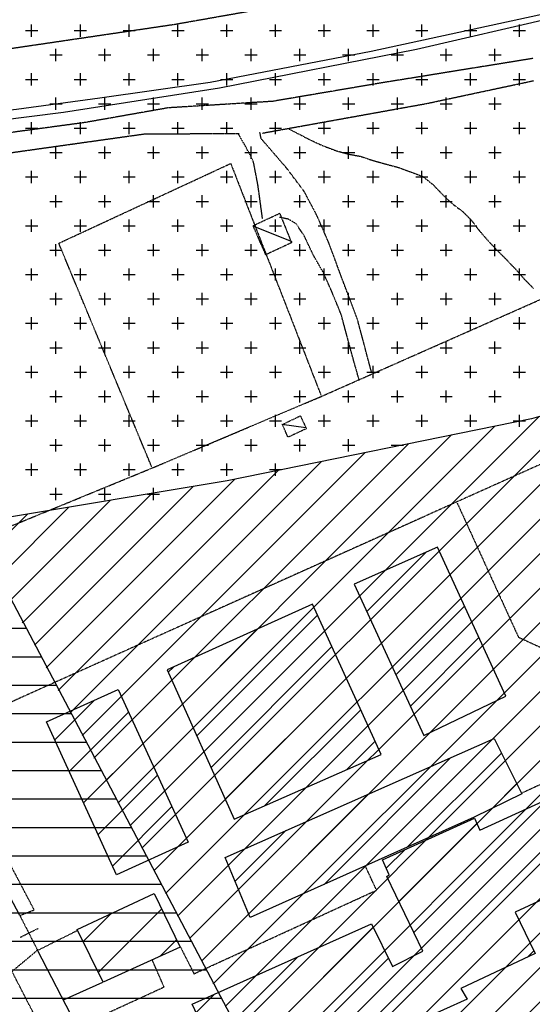
# Model space of a CAD drawing. Extents: x 4572 to 36158, y 4828 to 73859.
# Drawn here: x 16941 to 17729, y 10578 to 12092 of the extents above; entities that cross this region are included whole.
import ezdxf

# ---------------------------------------------------------------- set-up
doc = ezdxf.new("R2010")
doc.units = 0
doc.header["$MEASUREMENT"] = 0
doc.linetypes.add('P_5', pattern=[0.375002, 0.046875, -0.070313, 0.117188, -0.070313, 0.070313])
doc.layers.add('BASE', color=7, linetype='CONTINUOUS')
doc.layers.add('EDIFICI', color=7, linetype='CONTINUOUS')

msp = doc.modelspace()

# ---------------------------------------------------------------- hatches: boundary and pattern name
at = {"layer": 'EDIFICI', "ltscale": 1000}
h = msp.add_hatch(dxfattribs=at)
h.set_pattern_fill('ANSI31', color=256, scale=300, angle=180, style=0)
edge = h.paths.add_edge_path()
edge.add_line((18143.3, 11600.8), (17728, 11477.9))
edge.add_line((17728, 11477.9), (17260.1, 11382.9))
edge.add_line((17260.1, 11382.9), (16866.9, 11317.1))
edge.add_line((16894.2, 11264.1), (17510.9, 10095.4))
edge.add_line((16891.2, 11267), (16867.3, 11314.9))
edge.add_line((19232.1, 9649), (18143.3, 11600.8))
edge.add_line((17510.9, 10095.4), (17566.4, 9976))
edge.add_line((17566.4, 9976), (17634.8, 9775.6))
edge.add_line((17673.2, 9630.6), (17690.3, 9487.8))
edge.add_line((17634.8, 9775.6), (17673.2, 9630.6))
edge.add_line((17690.3, 9487.8), (17686, 9359.8))
edge.add_line((17686, 9359.8), (17677.5, 9223.4))
edge.add_line((17677.5, 9223.4), (17672.9, 9148.7))
edge.add_line((17687.3, 9129.8), (17808.4, 8948.1))
edge.add_line((17808.4, 8948.1), (20360, 10179.6))
at = {"layer": 'EDIFICI'}
h = msp.add_hatch(dxfattribs=at)
h.set_pattern_fill('ANSI31', color=1, scale=400, style=0)
h.paths.add_polyline_path([(17257.2, 10803.9), (17295.6, 10711.5), (17639.7, 10865.5), (17713.3, 10901.8), (17670.8, 10986.5)])
h.paths.add_polyline_path([(17497, 10962), (17391.4, 11193.4), (17167.9, 11092.1), (17270.8, 10862.7)])
h.paths.add_polyline_path([(17562.4, 10991.3), (17688.4, 11051.7), (17583.7, 11280.7), (17455.6, 11224)])
h.paths.add_polyline_path([(17092.7, 11062), (16982.4, 11012.3), (17090.1, 10776.9), (17200.2, 10827.5)])
h.paths.add_polyline_path([(16626.1, 10608), (16648.3, 10537.3), (16723.4, 10559.6), (16703, 10631.3)])
h.paths.add_polyline_path([(16304.8, 10492), (16326.3, 10412.5), (16587.3, 10488.5), (16562.3, 10570.4)])
h.paths.add_polyline_path([(16127.9, 10368.6), (16095.5, 10477.9), (15743.8, 10373.8), (15774.4, 10264.1)], flags=17)
h.paths.add_polyline_path([(15590.3, 10345.7), (15583.9, 10368), (15584.7, 10368.3), (15574.8, 10402.8), (15573.5, 10402.4), (15543.1, 10515.3), (15582.7, 10525.3), (15602.4, 10455.9), (16169.4, 10619.7), (16145.6, 10696.5), (16145.6, 10696.5), (16256.6, 10728.3), (16278.2, 10655.2), (16558.5, 10740.5), (16475.5, 11021.6), (16194.6, 10939.7), (16202, 10913.6), (16091.6, 10881.9), (16083.9, 10908.6), (15519, 10741), (15543.4, 10662.2), (15457.8, 10637.2), (15449.8, 10658.7), (15383.5, 10638.8), (15428.9, 10465.5), (15532.8, 10180.4), (15713.7, 10234.3), (15674.2, 10369.6)])
at = {"layer": 'EDIFICI', "ltscale": 1000}
h = msp.add_hatch(dxfattribs=at)
h.set_pattern_fill('ANSI31', color=1, scale=400, style=0)
h.paths.add_polyline_path([(17206.3, 10578.5), (17482.1, 10701.8), (17514.3, 10636.2), (17560.8, 10659.9), (17505.4, 10774.5), (17509.3, 10776.9), (17498.8, 10800.2), (17640.4, 10864), (17648.7, 10845.6), (18049.6, 11029.4), (18078.1, 11039.7), (18069, 11055.7), (18220.9, 11132.5), (18230.3, 11099.6), (18172.6, 10964.3), (18141.2, 10942.2), (18134.8, 10952.5), (18097.5, 10933.9), (18107.6, 10907.2), (17703, 10719.5), (17733.5, 10656.3), (17619.4, 10602.1), (17629, 10586), (17556.2, 10553), (17560.5, 10542.1), (17282, 10417.4)])

# ---------------------------------------------------------------- linework, layer by layer
at = {"layer": 'BASE', "color": 1, "linetype": 'Continuous'}
for p, q in [((17860.6, 12117.4), (17551.4, 12045.7)), ((17551.4, 12045.7), (17248.4, 11986.4)), ((17248.4, 11986.4), (17008.5, 11949.2)), ((17008.5, 11949.2), (16846.3, 11928.5))]:
    msp.add_line(p, q, dxfattribs=at)
at = {"layer": 'BASE', "color": 1, "linetype": 'P_5'}
for points in [[(16315.8, 12006.8, 0), (16615.8, 12016.8, 0), (16871.8, 12039.4, 0), (17179.1, 12084.7, 0), (17352.7, 12115.3, 0), (17515.9, 12149.1, 0), (17718.4, 12191.8, 0), (18009.9, 12269.6, 0), (18347.7, 12360.3, 0), (18609.1, 12438, 0), (19038.8, 12568.3, 0), (19620, 12746.5, 0), (21392.7, 13288.3, 0)], [(17730.7, 12032.2, 0), (17498.4, 11994.7, 0), (17330.3, 11966.2, 0), (17169.5, 11956.2, 0), (17042, 11933.7, 0), (16926.7, 11918.1, 0), (16785.2, 11903.7, 0), (16606.4, 11891.2, 0), (16476.1, 11889.6, 0), (16437.7, 11904, 0)], [(17314.6, 11917.5, 0), (17566.6, 11962.9, 0), (17731.5, 11998.1, 0)], [(16423.8, 11854.7, 0), (16617.4, 11859.3, 0), (16883, 11881.1, 0), (17133.5, 11916.3, 0), (17278.6, 11916.8, 0)], [(17314.5, 11785.7, 0), (17307.5, 11837.1, 0), (17300.6, 11873, 0), (17289.8, 11894.5, 0), (17276.8, 11917.3, 0)], [(17482.1, 11549.6, 0), (17460.8, 11629.9, 0), (17437.8, 11690.9, 0), (17416.4, 11748.7, 0), (17398.4, 11790.1, 0), (17378.5, 11827.7, 0), (17351.3, 11863.8, 0), (17324.6, 11894.7, 0), (17312.5, 11908.6, 0), (17310.4, 11918.4, 0)], [(17353, 11924.9, 0), (17370.9, 11915.7, 0), (17388.9, 11906.4, 0), (17407.3, 11898, 0), (17426.1, 11890.9, 0), (17445.4, 11885.4, 0), (17465.3, 11881.7, 0), (17484.4, 11875.3, 0), (17503.9, 11869.8, 0), (17523.5, 11864.6, 0), (17542.4, 11857.7, 0), (17561.2, 11850.6, 0), (17576.9, 11837.9, 0), (17590.9, 11823.2, 0), (17605.5, 11809.4, 0), (17621.7, 11797.2, 0), (17636, 11782.9, 0), (17648.2, 11766.9, 0), (17661.4, 11751.8, 0), (17675.4, 11737.1, 0), (17689.5, 11722.8, 0), (17703.5, 11708.3, 0), (17716.7, 11693.3, 0), (17730.9, 11678.7, 0)], [(17144.4, 11403.6, 0), (17001.2, 11748.1, 0), (17265.5, 11870.7, 0), (17404.2, 11514.6, 0)], [(17300.7, 11775.5, 0), (17340.8, 11794.1, 0), (17359, 11748.8, 0), (17319.3, 11730.3, 0), (17299.9, 11775.5, 0)], [(17462.8, 11538.5, 0), (17449.7, 11585.6, 0), (17435.6, 11638.2, 0), (17420.7, 11674.4, 0), (17408.3, 11702.5, 0), (17392.8, 11729.4, 0), (17378.5, 11759.6, 0), (17365.9, 11778.2, 0), (17354.1, 11785.1, 0), (17340.3, 11788, 0)], [(16633.3, 11192.3, 0), (17145, 11402.7, 0), (17404.6, 11512.5, 0), (17841.3, 11705.7, 0)], [(18151.9, 11592.2, 0), (16795.9, 10983.4, 0)], [(17353.6, 11449.9, 0), (17345.1, 11469.5, 0), (17372.6, 11482.8, 0), (17381.9, 11463, 0), (17354.3, 11450.1, 0)], [(18245.8, 11424, 0), (18311.4, 11297.5, 0), (18238, 11147.4, 0), (18043.7, 11055.9, 0), (17712.7, 10902.4, 0)], [(17613.8, 11348.5, 0), (17707.9, 11142.5, 0), (17795.4, 11102.3, 0), (18295.7, 11327.4, 0)], [(16941.6, 10714.9, 0), (16956, 10720.4, 0), (16963.4, 10723.2, 0), (16848.8, 10941.2, 0), (16827.6, 10931.6, 0)], [(17188, 10666.5, 0), (17209.1, 10625, 0), (17489.8, 10753.5, 0), (17472.7, 10790.4, 0)], [(16941.3, 10714.5, 0), (16968.5, 10661.1, 0)], [(16942.2, 10681.2, 0), (16969.2, 10694.6, 0), (16969.4, 10694.6, 0)], [(16969.4, 10661.4, 0), (17030.1, 10691.9, 0)], [(16942, 10681.2, 0), (16942, 10681.2, 0)], [(17037.2, 10535.4, 0), (16982.5, 10525.3, 0), (16929.3, 10628.6, 0), (16968.5, 10661.4, 0)], [(17030.3, 10543.7, 0), (17163.1, 10604.7, 0), (17144.9, 10646.2, 0)]]:
    msp.add_polyline3d(points, dxfattribs=at)
at = {"layer": 'BASE', "color": 1, "linetype": 'Continuous'}
for points in [[(16306.7, 11912.4, 0), (16611.1, 11924.2, 0), (16763.8, 11935.6, 0), (16936.3, 11954.3, 0), (17064.2, 11971.7, 0), (17233.7, 11995.6, 0), (17481.4, 12043.4, 0), (17739.1, 12099.3, 0), (18016.9, 12169.9, 0), (18198.1, 12221, 0), (18436.8, 12288.2, 0), (18736.7, 12377.6, 0), (19015.1, 12462.2, 0), (19323.6, 12557.9, 0), (19706.7, 12675.1, 0), (20009, 12767.5, 0), (20403.9, 12887.7, 0), (20773.5, 13000.2, 0), (21084.7, 13094.8, 0), (21417.9, 13196.2, 0)], [(17299.4, 11775.1, 0), (17359.7, 11750.7, 0)], [(17343.9, 11470, 0), (17381.2, 11464.8, 0)], [(16941.3, 10714.5, 0), (16826.6, 10931.3, 0)], [(17027.5, 10547.3, 0), (16968.5, 10661.1, 0)], [(17008.3, 10585.1, 0), (17069.1, 10612.1, 0)]]:
    msp.add_polyline3d(points, dxfattribs=at)
at = {"layer": 'EDIFICI'}
for p, q in [((16959.4, 12065.6), (16959.4, 12084.4)), ((17034.4, 12065.6), (17034.4, 12084.4)), ((17109.4, 12065.6), (17109.4, 12084.4)), ((17184.4, 12065.6), (17184.4, 12084.4)), ((17259.4, 12065.6), (17259.4, 12084.4)), ((17334.4, 12065.6), (17334.4, 12084.4)), ((17409.4, 12065.6), (17409.4, 12084.4)), ((17484.4, 12065.6), (17484.4, 12084.4)), ((17559.4, 12065.6), (17559.4, 12084.4)), ((17634.4, 12065.6), (17634.4, 12084.4)), ((17709.4, 12065.6), (17709.4, 12084.4)), ((16950, 12075), (16968.8, 12075)), ((17025, 12075), (17043.8, 12075)), ((17100, 12075), (17118.8, 12075)), ((17175, 12075), (17193.8, 12075)), ((17250, 12075), (17268.8, 12075)), ((17325, 12075), (17343.8, 12075)), ((17400, 12075), (17418.8, 12075)), ((17475, 12075), (17493.8, 12075)), ((17550, 12075), (17568.8, 12075)), ((17625, 12075), (17643.8, 12075)), ((17700, 12075), (17718.8, 12075)), ((16987.5, 12037.5), (17006.2, 12037.5)), ((16996.9, 12028.1), (16996.9, 12046.9)), ((17062.5, 12037.5), (17081.2, 12037.5)), ((17071.9, 12028.1), (17071.9, 12046.9)), ((17137.5, 12037.5), (17156.2, 12037.5)), ((17146.9, 12028.1), (17146.9, 12046.9)), ((17212.5, 12037.5), (17231.2, 12037.5)), ((17221.9, 12028.1), (17221.9, 12046.9)), ((17287.5, 12037.5), (17306.2, 12037.5)), ((17296.9, 12028.1), (17296.9, 12046.9)), ((17362.5, 12037.5), (17381.2, 12037.5)), ((17371.9, 12028.1), (17371.9, 12046.9)), ((17437.5, 12037.5), (17456.2, 12037.5)), ((17446.9, 12028.1), (17446.9, 12046.9)), ((17512.5, 12037.5), (17531.2, 12037.5)), ((17521.9, 12028.1), (17521.9, 12046.9)), ((17587.5, 12037.5), (17606.2, 12037.5)), ((17596.9, 12028.1), (17596.9, 12046.9)), ((17662.5, 12037.5), (17681.2, 12037.5)), ((17671.9, 12028.1), (17671.9, 12046.9)), ((16959.4, 11990.6), (16959.4, 12009.4)), ((17034.4, 11990.6), (17034.4, 12009.4)), ((17109.4, 11990.6), (17109.4, 12009.4)), ((17184.4, 11990.6), (17184.4, 12009.4)), ((17259.4, 11990.6), (17259.4, 12009.4)), ((17334.4, 11990.6), (17334.4, 12009.4)), ((17409.4, 11990.6), (17409.4, 12009.4)), ((17484.4, 11990.6), (17484.4, 12009.4)), ((17559.4, 11990.6), (17559.4, 12009.4)), ((17634.4, 11990.6), (17634.4, 12009.4)), ((17709.4, 11990.6), (17709.4, 12009.4)), ((16950, 12000), (16968.8, 12000)), ((17025, 12000), (17043.8, 12000)), ((17100, 12000), (17118.8, 12000)), ((17175, 12000), (17193.8, 12000)), ((17250, 12000), (17268.8, 12000)), ((17325, 12000), (17343.8, 12000)), ((17400, 12000), (17418.8, 12000)), ((17475, 12000), (17493.8, 12000)), ((17550, 12000), (17568.8, 12000)), ((17625, 12000), (17643.8, 12000)), ((17700, 12000), (17718.8, 12000)), ((16987.5, 11962.5), (17006.2, 11962.5)), ((16996.9, 11953.1), (16996.9, 11971.9)), ((17062.5, 11962.5), (17081.2, 11962.5)), ((17071.9, 11953.1), (17071.9, 11971.9)), ((17137.5, 11962.5), (17156.2, 11962.5)), ((17146.9, 11953.1), (17146.9, 11971.9)), ((17212.5, 11962.5), (17231.2, 11962.5)), ((17221.9, 11953.1), (17221.9, 11971.9)), ((17287.5, 11962.5), (17306.2, 11962.5)), ((17296.9, 11953.1), (17296.9, 11971.9)), ((17362.5, 11962.5), (17381.2, 11962.5)), ((17371.9, 11953.1), (17371.9, 11971.9)), ((17437.5, 11962.5), (17456.2, 11962.5)), ((17446.9, 11953.1), (17446.9, 11971.9)), ((17512.5, 11962.5), (17531.2, 11962.5)), ((17521.9, 11953.1), (17521.9, 11971.9)), ((17587.5, 11962.5), (17606.2, 11962.5)), ((17596.9, 11953.1), (17596.9, 11971.9)), ((17662.5, 11962.5), (17681.2, 11962.5)), ((17671.9, 11953.1), (17671.9, 11971.9)), ((16959.4, 11915.6), (16959.4, 11934.4)), ((17034.4, 11915.6), (17034.4, 11934.4)), ((17109.4, 11915.6), (17109.4, 11934.4)), ((17184.4, 11915.6), (17184.4, 11934.4)), ((17259.4, 11915.6), (17259.4, 11934.4)), ((17334.4, 11915.6), (17334.4, 11934.4)), ((17409.4, 11915.6), (17409.4, 11934.4)), ((17484.4, 11915.6), (17484.4, 11934.4)), ((17559.4, 11915.6), (17559.4, 11934.4)), ((17634.4, 11915.6), (17634.4, 11934.4)), ((17709.4, 11915.6), (17709.4, 11934.4)), ((16950, 11925), (16968.8, 11925)), ((17025, 11925), (17043.8, 11925)), ((17100, 11925), (17118.8, 11925)), ((17175, 11925), (17193.8, 11925)), ((17250, 11925), (17268.8, 11925)), ((17325, 11925), (17343.8, 11925)), ((17400, 11925), (17418.8, 11925)), ((17475, 11925), (17493.8, 11925)), ((17550, 11925), (17568.8, 11925)), ((17625, 11925), (17643.8, 11925)), ((17700, 11925), (17718.8, 11925)), ((16987.5, 11887.5), (17006.2, 11887.5)), ((16996.9, 11878.1), (16996.9, 11896.9)), ((17062.5, 11887.5), (17081.2, 11887.5)), ((17071.9, 11878.1), (17071.9, 11896.9)), ((17137.5, 11887.5), (17156.2, 11887.5)), ((17146.9, 11878.1), (17146.9, 11896.9)), ((17212.5, 11887.5), (17231.2, 11887.5)), ((17221.9, 11878.1), (17221.9, 11896.9)), ((17287.5, 11887.5), (17306.2, 11887.5)), ((17296.9, 11878.1), (17296.9, 11896.9)), ((17362.5, 11887.5), (17381.2, 11887.5)), ((17371.9, 11878.1), (17371.9, 11896.9)), ((17437.5, 11887.5), (17456.2, 11887.5)), ((17446.9, 11878.1), (17446.9, 11896.9)), ((17512.5, 11887.5), (17531.2, 11887.5)), ((17521.9, 11878.1), (17521.9, 11896.9)), ((17587.5, 11887.5), (17606.2, 11887.5)), ((17596.9, 11878.1), (17596.9, 11896.9)), ((17662.5, 11887.5), (17681.2, 11887.5)), ((17671.9, 11878.1), (17671.9, 11896.9)), ((16959.4, 11840.6), (16959.4, 11859.4)), ((17034.4, 11840.6), (17034.4, 11859.4)), ((17109.4, 11840.6), (17109.4, 11859.4)), ((17184.4, 11840.6), (17184.4, 11859.4)), ((17259.4, 11840.6), (17259.4, 11859.4)), ((17334.4, 11840.6), (17334.4, 11859.4)), ((17409.4, 11840.6), (17409.4, 11859.4)), ((17484.4, 11840.6), (17484.4, 11859.4)), ((17559.4, 11840.6), (17559.4, 11859.4)), ((17634.4, 11840.6), (17634.4, 11859.4)), ((17709.4, 11840.6), (17709.4, 11859.4)), ((16950, 11850), (16968.8, 11850)), ((17025, 11850), (17043.8, 11850)), ((17100, 11850), (17118.8, 11850)), ((17175, 11850), (17193.8, 11850)), ((17250, 11850), (17268.8, 11850)), ((17325, 11850), (17343.8, 11850)), ((17400, 11850), (17418.8, 11850)), ((17475, 11850), (17493.8, 11850)), ((17550, 11850), (17568.8, 11850)), ((17625, 11850), (17643.8, 11850)), ((17700, 11850), (17718.8, 11850)), ((16987.5, 11812.5), (17006.2, 11812.5)), ((16996.9, 11803.1), (16996.9, 11821.9)), ((17062.5, 11812.5), (17081.2, 11812.5)), ((17071.9, 11803.1), (17071.9, 11821.9)), ((17137.5, 11812.5), (17156.2, 11812.5)), ((17146.9, 11803.1), (17146.9, 11821.9)), ((17212.5, 11812.5), (17231.2, 11812.5)), ((17221.9, 11803.1), (17221.9, 11821.9)), ((17287.5, 11812.5), (17306.2, 11812.5)), ((17296.9, 11803.1), (17296.9, 11821.9)), ((17362.5, 11812.5), (17381.2, 11812.5)), ((17371.9, 11803.1), (17371.9, 11821.9)), ((17437.5, 11812.5), (17456.2, 11812.5)), ((17446.9, 11803.1), (17446.9, 11821.9)), ((17512.5, 11812.5), (17531.2, 11812.5)), ((17521.9, 11803.1), (17521.9, 11821.9)), ((17587.5, 11812.5), (17606.2, 11812.5)), ((17596.9, 11803.1), (17596.9, 11821.9)), ((17662.5, 11812.5), (17681.2, 11812.5)), ((17671.9, 11803.1), (17671.9, 11821.9)), ((16959.4, 11765.6), (16959.4, 11784.4)), ((17034.4, 11765.6), (17034.4, 11784.4)), ((17109.4, 11765.6), (17109.4, 11784.4)), ((17184.4, 11765.6), (17184.4, 11784.4)), ((17259.4, 11765.6), (17259.4, 11784.4)), ((17334.4, 11765.6), (17334.4, 11784.4)), ((17409.4, 11765.6), (17409.4, 11784.4)), ((17484.4, 11765.6), (17484.4, 11784.4)), ((17559.4, 11765.6), (17559.4, 11784.4)), ((17634.4, 11765.6), (17634.4, 11784.4)), ((17709.4, 11765.6), (17709.4, 11784.4)), ((16950, 11775), (16968.8, 11775)), ((17025, 11775), (17043.8, 11775)), ((17100, 11775), (17118.8, 11775)), ((17175, 11775), (17193.8, 11775)), ((17250, 11775), (17268.8, 11775)), ((17325, 11775), (17343.8, 11775)), ((17400, 11775), (17418.8, 11775)), ((17475, 11775), (17493.8, 11775)), ((17550, 11775), (17568.8, 11775)), ((17625, 11775), (17643.8, 11775)), ((17700, 11775), (17718.8, 11775)), ((16996.9, 11728.1), (16996.9, 11746.9)), ((17071.9, 11728.1), (17071.9, 11746.9)), ((17146.9, 11728.1), (17146.9, 11746.9)), ((17221.9, 11728.1), (17221.9, 11746.9)), ((17296.9, 11728.1), (17296.9, 11746.9)), ((17371.9, 11728.1), (17371.9, 11746.9)), ((17446.9, 11728.1), (17446.9, 11746.9)), ((17521.9, 11728.1), (17521.9, 11746.9)), ((17596.9, 11728.1), (17596.9, 11746.9)), ((17671.9, 11728.1), (17671.9, 11746.9)), ((16987.5, 11737.5), (17006.2, 11737.5)), ((17062.5, 11737.5), (17081.2, 11737.5)), ((17137.5, 11737.5), (17156.2, 11737.5)), ((17212.5, 11737.5), (17231.2, 11737.5)), ((17287.5, 11737.5), (17306.2, 11737.5)), ((17362.5, 11737.5), (17381.2, 11737.5)), ((17437.5, 11737.5), (17456.2, 11737.5)), ((17512.5, 11737.5), (17531.2, 11737.5)), ((17587.5, 11737.5), (17606.2, 11737.5)), ((17662.5, 11737.5), (17681.2, 11737.5)), ((16959.4, 11690.6), (16959.4, 11709.4)), ((17034.4, 11690.6), (17034.4, 11709.4)), ((17109.4, 11690.6), (17109.4, 11709.4)), ((17184.4, 11690.6), (17184.4, 11709.4)), ((17259.4, 11690.6), (17259.4, 11709.4)), ((17334.4, 11690.6), (17334.4, 11709.4)), ((17409.4, 11690.6), (17409.4, 11709.4)), ((17484.4, 11690.6), (17484.4, 11709.4)), ((17559.4, 11690.6), (17559.4, 11709.4)), ((17634.4, 11690.6), (17634.4, 11709.4)), ((17709.4, 11690.6), (17709.4, 11709.4)), ((16950, 11700), (16968.8, 11700)), ((17025, 11700), (17043.8, 11700)), ((17100, 11700), (17118.8, 11700)), ((17175, 11700), (17193.8, 11700)), ((17250, 11700), (17268.8, 11700)), ((17325, 11700), (17343.8, 11700)), ((17400, 11700), (17418.8, 11700)), ((17475, 11700), (17493.8, 11700)), ((17550, 11700), (17568.8, 11700)), ((17625, 11700), (17643.8, 11700)), ((17700, 11700), (17718.8, 11700)), ((16996.9, 11653.1), (16996.9, 11671.9)), ((17071.9, 11653.1), (17071.9, 11671.9)), ((17146.9, 11653.1), (17146.9, 11671.9)), ((17221.9, 11653.1), (17221.9, 11671.9)), ((17296.9, 11653.1), (17296.9, 11671.9)), ((17371.9, 11653.1), (17371.9, 11671.9)), ((17446.9, 11653.1), (17446.9, 11671.9)), ((17521.9, 11653.1), (17521.9, 11671.9)), ((17596.9, 11653.1), (17596.9, 11671.9)), ((17671.9, 11653.1), (17671.9, 11671.9)), ((16987.5, 11662.5), (17006.2, 11662.5)), ((17062.5, 11662.5), (17081.2, 11662.5)), ((17137.5, 11662.5), (17156.2, 11662.5)), ((17212.5, 11662.5), (17231.2, 11662.5)), ((17287.5, 11662.5), (17306.2, 11662.5)), ((17362.5, 11662.5), (17381.2, 11662.5)), ((17437.5, 11662.5), (17456.2, 11662.5)), ((17512.5, 11662.5), (17531.2, 11662.5)), ((17587.5, 11662.5), (17606.2, 11662.5)), ((17662.5, 11662.5), (17681.2, 11662.5)), ((16959.4, 11615.6), (16959.4, 11634.4)), ((17034.4, 11615.6), (17034.4, 11634.4)), ((17109.4, 11615.6), (17109.4, 11634.4)), ((17184.4, 11615.6), (17184.4, 11634.4)), ((17259.4, 11615.6), (17259.4, 11634.4)), ((17334.4, 11615.6), (17334.4, 11634.4)), ((17409.4, 11615.6), (17409.4, 11634.4)), ((17484.4, 11615.6), (17484.4, 11634.4)), ((17559.4, 11615.6), (17559.4, 11634.4)), ((17634.4, 11615.6), (17634.4, 11634.4)), ((17709.4, 11615.6), (17709.4, 11634.4)), ((16950, 11625), (16968.8, 11625)), ((17025, 11625), (17043.8, 11625)), ((17100, 11625), (17118.8, 11625)), ((17175, 11625), (17193.8, 11625)), ((17250, 11625), (17268.8, 11625)), ((17325, 11625), (17343.8, 11625)), ((17400, 11625), (17418.8, 11625)), ((17475, 11625), (17493.8, 11625)), ((17550, 11625), (17568.8, 11625)), ((17625, 11625), (17643.8, 11625)), ((17700, 11625), (17718.8, 11625)), ((16996.9, 11578.1), (16996.9, 11596.9)), ((17071.9, 11578.1), (17071.9, 11596.9)), ((17146.9, 11578.1), (17146.9, 11596.9)), ((17221.9, 11578.1), (17221.9, 11596.9)), ((17296.9, 11578.1), (17296.9, 11596.9)), ((17371.9, 11578.1), (17371.9, 11596.9)), ((17446.9, 11578.1), (17446.9, 11596.9)), ((17521.9, 11578.1), (17521.9, 11596.9)), ((17596.9, 11578.1), (17596.9, 11596.9)), ((17671.9, 11578.1), (17671.9, 11596.9)), ((16987.5, 11587.5), (17006.2, 11587.5)), ((17062.5, 11587.5), (17081.2, 11587.5)), ((17137.5, 11587.5), (17156.2, 11587.5)), ((17212.5, 11587.5), (17231.2, 11587.5)), ((17287.5, 11587.5), (17306.2, 11587.5)), ((17362.5, 11587.5), (17381.2, 11587.5)), ((17437.5, 11587.5), (17456.2, 11587.5)), ((17512.5, 11587.5), (17531.2, 11587.5)), ((17587.5, 11587.5), (17606.2, 11587.5)), ((17662.5, 11587.5), (17681.2, 11587.5)), ((16950, 11550), (16968.8, 11550)), ((16959.4, 11540.6), (16959.4, 11559.4)), ((17025, 11550), (17043.8, 11550)), ((17034.4, 11540.6), (17034.4, 11559.4)), ((17100, 11550), (17118.8, 11550)), ((17109.4, 11540.6), (17109.4, 11559.4)), ((17175, 11550), (17193.8, 11550)), ((17184.4, 11540.6), (17184.4, 11559.4)), ((17250, 11550), (17268.8, 11550)), ((17259.4, 11540.6), (17259.4, 11559.4)), ((17325, 11550), (17343.8, 11550)), ((17334.4, 11540.6), (17334.4, 11559.4)), ((17400, 11550), (17418.8, 11550)), ((17409.4, 11540.6), (17409.4, 11559.4)), ((17475, 11550), (17493.8, 11550)), ((17484.4, 11540.6), (17484.4, 11559.4)), ((17550, 11550), (17568.8, 11550)), ((17559.4, 11540.6), (17559.4, 11559.4)), ((17625, 11550), (17643.8, 11550)), ((17634.4, 11540.6), (17634.4, 11559.4)), ((17700, 11550), (17718.8, 11550)), ((17709.4, 11540.6), (17709.4, 11559.4)), ((16996.9, 11503.1), (16996.9, 11521.9)), ((17071.9, 11503.1), (17071.9, 11521.9)), ((17146.9, 11503.1), (17146.9, 11521.9)), ((17221.9, 11503.1), (17221.9, 11521.9)), ((17296.9, 11503.1), (17296.9, 11521.9)), ((17371.9, 11503.1), (17371.9, 11521.9)), ((17446.9, 11503.1), (17446.9, 11521.9)), ((17521.9, 11503.1), (17521.9, 11521.9)), ((17596.9, 11503.1), (17596.9, 11521.9)), ((17671.9, 11503.1), (17671.9, 11521.9)), ((16987.5, 11512.5), (17006.2, 11512.5)), ((17062.5, 11512.5), (17081.2, 11512.5)), ((17137.5, 11512.5), (17156.2, 11512.5)), ((17212.5, 11512.5), (17231.2, 11512.5)), ((17287.5, 11512.5), (17306.2, 11512.5)), ((17362.5, 11512.5), (17381.2, 11512.5)), ((17437.5, 11512.5), (17456.2, 11512.5)), ((17512.5, 11512.5), (17531.2, 11512.5)), ((17587.5, 11512.5), (17606.2, 11512.5)), ((17662.5, 11512.5), (17681.2, 11512.5)), ((16950, 11475), (16968.8, 11475)), ((16959.4, 11465.6), (16959.4, 11484.4)), ((17025, 11475), (17043.8, 11475)), ((17034.4, 11465.6), (17034.4, 11484.4)), ((17100, 11475), (17118.8, 11475)), ((17109.4, 11465.6), (17109.4, 11484.4)), ((17175, 11475), (17193.8, 11475)), ((17184.4, 11465.6), (17184.4, 11484.4)), ((17250, 11475), (17268.8, 11475)), ((17259.4, 11465.6), (17259.4, 11484.4)), ((17325, 11475), (17343.8, 11475)), ((17334.4, 11465.6), (17334.4, 11484.4)), ((17400, 11475), (17418.8, 11475)), ((17409.4, 11465.6), (17409.4, 11484.4)), ((17475, 11475), (17493.8, 11475)), ((17484.4, 11465.6), (17484.4, 11484.4)), ((17550, 11475), (17568.8, 11475)), ((17559.4, 11465.6), (17559.4, 11484.4)), ((17625, 11475), (17643.8, 11475)), ((17634.4, 11465.6), (17634.4, 11484.4)), ((17700, 11475), (17718.8, 11475)), ((17709.4, 11465.6), (17709.4, 11484.4)), ((16996.9, 11428.1), (16996.9, 11446.9)), ((17071.9, 11428.1), (17071.9, 11446.9)), ((17146.9, 11428.1), (17146.9, 11446.9)), ((17221.9, 11428.1), (17221.9, 11446.9)), ((17296.9, 11428.1), (17296.9, 11446.9)), ((17371.9, 11428.1), (17371.9, 11446.9)), ((17446.9, 11428.1), (17446.9, 11446.9)), ((16987.5, 11437.5), (17006.2, 11437.5)), ((17062.5, 11437.5), (17081.2, 11437.5)), ((17137.5, 11437.5), (17156.2, 11437.5)), ((17212.5, 11437.5), (17231.2, 11437.5)), ((17287.5, 11437.5), (17306.2, 11437.5)), ((17362.5, 11437.5), (17381.2, 11437.5)), ((17437.5, 11437.5), (17456.2, 11437.5)), ((17512.5, 11437.5), (17531.2, 11437.5)), ((16950, 11400), (16968.8, 11400)), ((16959.4, 11390.6), (16959.4, 11409.4)), ((17025, 11400), (17043.8, 11400)), ((17034.4, 11390.6), (17034.4, 11409.4)), ((17100, 11400), (17118.8, 11400)), ((17109.4, 11390.6), (17109.4, 11409.4)), ((17175, 11400), (17193.8, 11400)), ((17184.4, 11390.6), (17184.4, 11409.4)), ((17250, 11400), (17268.8, 11400)), ((17259.4, 11390.6), (17259.4, 11409.4)), ((17325, 11400), (17343.8, 11400)), ((17334.4, 11390.6), (17334.4, 11409.4)), ((16996.9, 11353.1), (16996.9, 11371.9)), ((17071.9, 11353.1), (17071.9, 11371.9)), ((17146.9, 11353.1), (17146.9, 11371.9)), ((16987.5, 11362.5), (17006.2, 11362.5)), ((17062.5, 11362.5), (17081.2, 11362.5)), ((17137.5, 11362.5), (17156.2, 11362.5)), ((16894.2, 11264.1), (17510.9, 10095.4)), ((16164.7, 11156.2), (16951.1, 11156.2)), ((16188.5, 11112.5), (16974.2, 11112.5)), ((16212.2, 11068.8), (16997.3, 11068.8)), ((16236, 11025), (17020.3, 11025)), ((16259.7, 10981.2), (17043.4, 10981.2)), ((16283.5, 10937.5), (17066.5, 10937.5)), ((16307.2, 10893.8), (17089.6, 10893.8)), ((16331, 10850), (17112.7, 10850)), ((16354.7, 10806.2), (17135.8, 10806.2)), ((16378.5, 10762.5), (17158.9, 10762.5)), ((16402.2, 10718.8), (17182, 10718.8)), ((16426, 10675), (17205.1, 10675)), ((16449.7, 10631.2), (17228.1, 10631.2)), ((16473.5, 10587.5), (17251.2, 10587.5))]:
    msp.add_line(p, q, dxfattribs=at)
at = {"layer": 'EDIFICI', "ltscale": 1000}
for p, q in [((18143.3, 11600.8), (17728, 11477.9)), ((17728, 11477.9), (17260.1, 11382.9)), ((17260.1, 11382.9), (16866.9, 11317.1))]:
    msp.add_line(p, q, dxfattribs=at)
at = {"layer": 'EDIFICI', "color": 1, "ltscale": 1000}
for p, q in [((17038.5, 10674.5), (17081.3, 10717.3)), ((17062, 10627.3), (17159.5, 10724.8)), ((17157.3, 10651.9), (17182.4, 10677.1))]:
    msp.add_line(p, q, dxfattribs=at)
at = {"layer": 'EDIFICI', "color": 4, "linetype": 'Continuous'}
for points in [[(17583.7, 11280.7, 0), (17455.6, 11224, 0), (17562.4, 10991.3, 0), (17688.4, 11051.7, 0), (17583.7, 11280.7, 0)], [(17391.4, 11193.4, 0), (17167.9, 11092.1, 0), (17270.8, 10862.7, 0), (17497, 10962, 0), (17391.4, 11193.4, 0)], [(16982.4, 11012.3, 0), (17092.7, 11062, 0), (17200.2, 10827.5, 0), (17090.1, 10776.9, 0), (16982.4, 11012.3, 0)], [(17206.3, 10578.5, 0), (17482.1, 10701.8, 0), (17514.3, 10636.2, 0), (17560.8, 10659.9, 0), (17505.4, 10774.5, 0), (17509.3, 10776.9, 0), (17498.8, 10800.2, 0), (17640.4, 10864, 0), (17648.7, 10845.6, 0), (18049.6, 11029.4, 0)], [(17295.6, 10711.5, 0), (17257.2, 10803.9, 0), (17670.8, 10986.5, 0), (17713.3, 10901.8, 0), (17639.7, 10865.5, 0), (17295.6, 10711.5, 0)], [(18107.6, 10907.2, 0), (17703, 10719.5, 0), (17733.5, 10656.3, 0), (17619.4, 10602.1, 0), (17629, 10586, 0), (17556.2, 10553, 0), (17560.5, 10542.1, 0), (17282, 10417.4, 0), (17206.3, 10578.5, 0)], [(17029.2, 10693.1, 0), (17148.1, 10748.4, 0), (17187.8, 10665.8, 0), (17069.6, 10612, 0), (17029.2, 10693.1, 0)]]:
    msp.add_polyline3d(points, dxfattribs=at)

doc.saveas('drawing.dxf')
